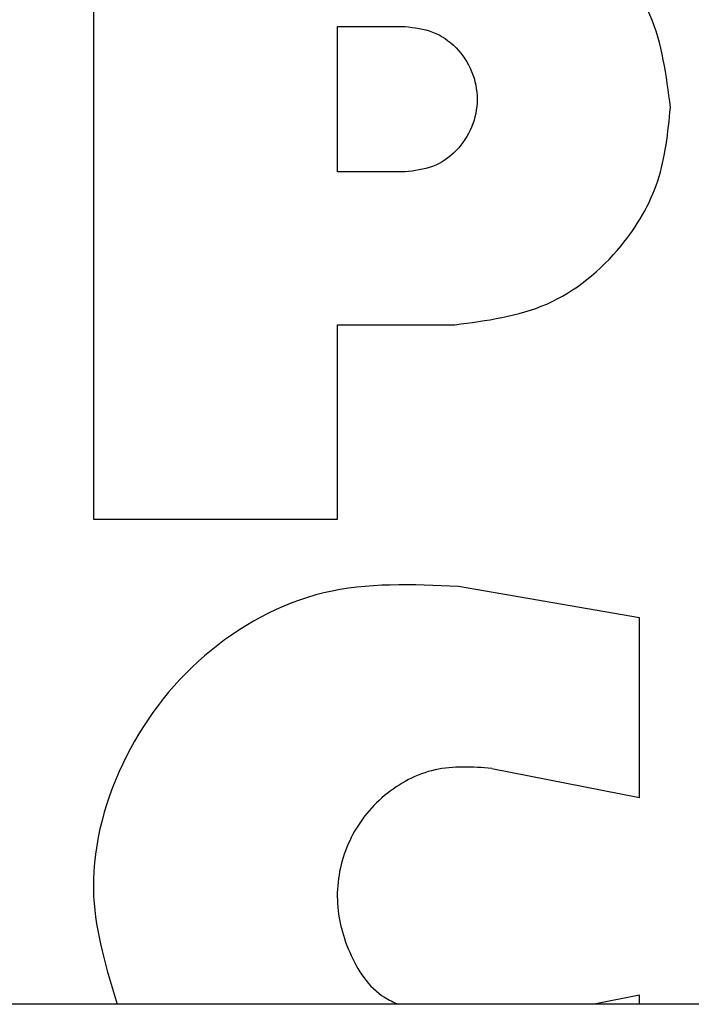
# Model space of a CAD drawing. Extents: x 0.1 to 16.9, y 0.1 to 10.9.
# Drawn here: x 8.9 to 9, y 2.8 to 2.9 of the extents above; entities that cross this region are included whole.
import ezdxf

# ---------------------------------------------------------------- set-up
doc = ezdxf.new("R2010")
doc.units = 0
doc.header["$MEASUREMENT"] = 0
doc.layers.get('0').update_dxf_attribs({"linetype": 'CONTINUOUS'})
pattern_1 = [(45, (0, 0), (-0.08838834764831843, 0.08838834764831845), [])]

msp = doc.modelspace()

# ---------------------------------------------------------------- hatches: boundary and pattern name
at = {"linetype": 'CONTINUOUS'}
h = msp.add_hatch(dxfattribs=at)
h.set_pattern_fill('ANSI31', style=0)
h.set_pattern_definition(pattern_1)
edge = h.paths.add_edge_path(flags=0)
edge.add_spline(control_points=[(9.69367046286062, 2.605878837188377), (9.693385491504294, 2.605036216668839), (9.693200235835784, 2.604148358852123), (9.693158911876889, 2.603259814905943)], knot_values=[0, 0, 0, 0, 4.518682169967659e-05, 4.518682169967659e-05, 4.518682169967659e-05, 4.518682169967659e-05], weights=[1, 1, 1, 1], degree=3, periodic=0)
edge.add_spline(control_points=[(9.693159184744298, 2.603259744835551), (9.692475012340399, 2.588533820415799), (9.691705672023813, 2.57380931781728), (9.690636943732681, 2.559106299020644), (9.690177844316342, 2.552790243383383), (9.689667068896515, 2.546476259878395), (9.688998816441112, 2.540178897752641), (9.688776755259504, 2.538086275924839), (9.688536240220612, 2.535995351755372), (9.688261770726822, 2.533908956831216), (9.688076449588614, 2.532500228025883), (9.687875877376205, 2.531093237426244), (9.687647163716065, 2.529690899794679), (9.687492831055797, 2.528744622702462), (9.687325859102154, 2.527800128740143), (9.687135544450651, 2.526860427064768), (9.687006931645858, 2.526225385741425), (9.686867783763724, 2.525592184494612), (9.68670919905473, 2.524963957126549), (9.686601654142821, 2.524537921997533), (9.686485247479702, 2.524113806241187), (9.686352552689224, 2.52369492209036), (9.686262022768114, 2.523409141849906), (9.686163935187366, 2.52312539894612), (9.686052081402364, 2.522847271739197), (9.6859750282874, 2.522655677260301), (9.685891396359139, 2.522466305452589), (9.685796025936558, 2.522283138563208), (9.685699073764887, 2.522096933792137), (9.685590172682002, 2.52191405367852), (9.685453862345081, 2.521754393312714), (9.685399798974661, 2.521691068859901), (9.685340747762899, 2.521631164293396), (9.685275190194844, 2.521579831656451), (9.68520898284265, 2.521527990228011), (9.68513397540252, 2.521483865279538), (9.68505352110752, 2.52145941014505), (9.685001918883858, 2.521443724974737), (9.68494698757129, 2.521436126637307), (9.684893099354538, 2.521438334384995), (9.684839191107988, 2.521440542953284), (9.684785147837053, 2.521452529127552), (9.684734715338374, 2.521471700457629), (9.684662703645566, 2.521499074868345), (9.684595897652283, 2.521541204556709), (9.684535860915895, 2.521589481181973), (9.684422188484417, 2.521680887239461), (9.684327423551432, 2.521795791567598), (9.684243586016096, 2.52191515553491), (9.683942327076155, 2.522344073943778), (9.683749394632533, 2.522844048787388), (9.683574647271634, 2.523338205958964), (9.68288181423032, 2.525297425338906), (9.682516301469807, 2.527362590617623), (9.682160087084885, 2.529409947331497), (9.680741682963568, 2.537562282901566), (9.680023021236325, 2.545826165447374), (9.679309211824547, 2.554070128185161), (9.67791200987803, 2.57020676156964), (9.676939593700713, 2.586379257272657), (9.676057299286098, 2.602552218251722), (9.676043413909458, 2.602806745143033), (9.676029562432129, 2.60306127388588), (9.676015744402156, 2.603315804442263)], knot_values=[1.315983824684899e-05, 1.315983824684899e-05, 1.315983824684899e-05, 1.315983824684899e-05, 0.0007620437385251513, 0.0007620437385251513, 0.0007620437385251513, 0.001083736813939906, 0.001083736813939906, 0.001083736813939906, 0.001190622578865385, 0.001190622578865385, 0.001190622578865385, 0.001262791692305889, 0.001262791692305889, 0.001262791692305889, 0.001311490505543432, 0.001311490505543432, 0.001311490505543432, 0.001344400908733773, 0.001344400908733773, 0.001344400908733773, 0.001366719579158474, 0.001366719579158474, 0.001366719579158474, 0.001381946848135507, 0.001381946848135507, 0.001381946848135507, 0.001392437405405552, 0.001392437405405552, 0.001392437405405552, 0.001403133951385186, 0.001403133951385186, 0.001403133951385186, 0.001407356557695669, 0.001407356557695669, 0.001407356557695669, 0.00141165504756952, 0.00141165504756952, 0.00141165504756952, 0.001414392609500039, 0.001414392609500039, 0.001414392609500039, 0.001417128902358271, 0.001417128902358271, 0.001417128902358271, 0.001421046227662966, 0.001421046227662966, 0.001421046227662966, 0.001428485611291969, 0.001428485611291969, 0.001428485611291969, 0.00145543041761137, 0.00145543041761137, 0.00145543041761137, 0.001562390161550311, 0.001562390161550311, 0.001562390161550311, 0.00198830446130002, 0.00198830446130002, 0.00198830446130002, 0.002821796835284376, 0.002821796835284376, 0.002821796835284376, 0.002834913154671412, 0.002834913154671412, 0.002834913154671412, 0.002834913154671412], weights=[1, 1, 1, 1, 1, 1, 1, 1, 1, 1, 1, 1, 1, 1, 1, 1, 1, 1, 1, 1, 1, 1, 1, 1, 1, 1, 1, 1, 1, 1, 1, 1, 1, 1, 1, 1, 1, 1, 1, 1, 1, 1, 1, 1, 1, 1, 1, 1, 1, 1, 1, 1, 1, 1, 1, 1, 1, 1, 1, 1, 1, 1, 1, 1], degree=3, periodic=0)
edge.add_spline(control_points=[(9.676015744402156, 2.603315804442263), (9.676020743056243, 2.603575683918588), (9.67599649678794, 2.603824023167513), (9.67596201726559, 2.604070696409059), (9.675795199870374, 2.605264140657076), (9.675380889342465, 2.606429586415769), (9.674845109847462, 2.607508973996393), (9.674100691052047, 2.609008688729876), (9.673120180412296, 2.610394184880435), (9.672053304467207, 2.611684564414751), (9.669695212901644, 2.614536660865375), (9.666851269713574, 2.617020042215594), (9.663788804408581, 2.619097626449978)], knot_values=[0, 0, 0, 0, 1.265282337309683e-05, 1.265282337309683e-05, 1.265282337309683e-05, 7.476581283491146e-05, 7.476581283491146e-05, 7.476581283491146e-05, 0.0001608508790115837, 0.0001608508790115837, 0.0001608508790115837, 0.0003522577680348043, 0.0003522577680348043, 0.0003522577680348043, 0.0003522577680348043], weights=[1, 1, 1, 1, 1, 1, 1, 1, 1, 1, 1, 1, 1], degree=3, periodic=0)
edge.add_ellipse((9.641759600607315, 2.602861645114035), major_axis=(0.03181980515339455, 3.375111896986888e-16), ratio=0.7071067811866205, start_angle=46.18666922892677, end_angle=89.99999999999959)
edge.add_line((9.641759600607315, 2.625361645114035), (9.598232054303576, 2.625361645114034))
edge.add_ellipse((9.598232054303576, 2.602861645114034), major_axis=(-0.03181980515338955, -3.375111896986358e-16), ratio=0.7071067811865858, start_angle=270.0000000000001, end_angle=348.7592967207152)
edge.add_spline(control_points=[(9.567022650937432, 2.607247596637303), (9.566659097131367, 2.605954114787523), (9.566456088035558, 2.604604847274288), (9.566422931063165, 2.603261654331783)], knot_values=[0.0003601457976211927, 0.0003601457976211927, 0.0003601457976211927, 0.0003601457976211927, 0.0004289111325049333, 0.0004289111325049333, 0.0004289111325049333, 0.0004289111325049333], weights=[1, 1, 1, 1], degree=3, periodic=0)
edge.add_line((9.56642293106317, 2.603261654331783), (9.563809751530021, 2.497401436913689))
edge.add_spline(control_points=[(9.563809976181894, 2.497401405237308), (9.563756703992901, 2.495241533407484), (9.56324806631618, 2.493065116917807), (9.562414711966547, 2.491071776812523), (9.561587774642119, 2.489093785896574), (9.5604356165537, 2.487235146905379), (9.559090312647545, 2.485565886349865), (9.557493331400751, 2.483584343152842), (9.555588323010179, 2.481822963825788), (9.553507119336482, 2.480358227053231), (9.550998722666998, 2.478592834800472), (9.548163774823909, 2.477217719766832), (9.545218380842813, 2.476361379908075), (9.54283706491325, 2.475669039338405), (9.54033443792139, 2.475301408893561), (9.537854518362051, 2.475301408893561)], knot_values=[0, 0, 0, 0, 0.0001097548577702808, 0.0001097548577702808, 0.0001097548577702808, 0.0002180959121150832, 0.0002180959121150832, 0.0002180959121150832, 0.0003468253345606096, 0.0003468253345606096, 0.0003468253345606096, 0.0005026062300745638, 0.0005026062300745638, 0.0005026062300745638, 0.0006280410872920014, 0.0006280410872920014, 0.0006280410872920014, 0.0006280410872920014], weights=[1, 1, 1, 1, 1, 1, 1, 1, 1, 1, 1, 1, 1, 1, 1, 1], degree=3, periodic=0)
edge.add_line((9.537854518362051, 2.475301408893561), (9.213714556005105, 2.475301408893558))
edge.add_spline(control_points=[(9.213714556005105, 2.475301408893558), (9.210668855541696, 2.475301408893565), (9.207628889510891, 2.475844006366993), (9.204800316753138, 2.476846846156803), (9.201977179812749, 2.47784775873653), (9.19928584578753, 2.479329292098247), (9.196922146284765, 2.481169089053638), (9.194434141729923, 2.483105639448325), (9.192224212528396, 2.485497535783969), (9.190584886034415, 2.488190675725043), (9.189495901326566, 2.489979695924918), (9.188638619241415, 2.491947827856935), (9.188158490952132, 2.493986444494587), (9.187895340703951, 2.495103776020578), (9.187742786587739, 2.496253852758603), (9.187714482763429, 2.497401405234796)], knot_values=[0, 0, 0, 0, 0.0001524551206466645, 0.0001524551206466645, 0.0001524551206466645, 0.0003044372779595592, 0.0003044372779595592, 0.0003044372779595592, 0.0004648334856108358, 0.0004648334856108358, 0.0004648334856108358, 0.0005707107438764547, 0.0005707107438764547, 0.0005707107438764547, 0.0006282495645061085, 0.0006282495645061085, 0.0006282495645061085, 0.0006282495645061085], weights=[1, 1, 1, 1, 1, 1, 1, 1, 1, 1, 1, 1, 1, 1, 1, 1], degree=3, periodic=0)
edge.add_line((9.187714708076584, 2.497401410557162), (9.185101527892819, 2.603261654331779))
edge.add_spline(control_points=[(9.185101527892819, 2.603261654331779), (9.185073647213429, 2.604391104009692), (9.184926236999427, 2.605523728780564), (9.184664091884557, 2.606622689128334), (9.184614156444699, 2.606832027640619), (9.18456004036513, 2.607040412770419), (9.18450180801856, 2.607247596637292)], knot_values=[5.126880659272918e-06, 5.126880659272918e-06, 5.126880659272918e-06, 5.126880659272918e-06, 6.251787219832304e-05, 6.251787219832304e-05, 6.251787219832304e-05, 7.341419243008272e-05, 7.341419243008272e-05, 7.341419243008272e-05, 7.341419243008272e-05], weights=[1, 1, 1, 1, 1, 1, 1], degree=3, periodic=0)
edge.add_ellipse((9.153292404652408, 2.602861645114029), major_axis=(0.03181980515339632, 3.375111896987076e-16), ratio=0.7071067811864902, start_angle=11.24070327929494, end_angle=89.99999999999959)
edge.add_line((9.153292404652408, 2.625361645114029), (9.10976485834866, 2.625361645114029))
edge.add_ellipse((9.10976485834866, 2.602861645114029), major_axis=(-0.03181980515339546, -3.375111896986984e-16), ratio=0.7071067811865092, start_angle=270.0000000000001, end_angle=313.8133307711302)
edge.add_spline(control_points=[(9.087735654547362, 2.61909762644996), (9.084961009852716, 2.617215296191632), (9.082377371335909, 2.614995891964758), (9.080158552896368, 2.612482196455099), (9.078733942683382, 2.610868258049157), (9.077419054699948, 2.609103818233663), (9.076514096858238, 2.60715052287918), (9.075959678837068, 2.605953845978578), (9.07556776669829, 2.604643944528295), (9.075496546908754, 2.603327000076843)], knot_values=[0, 0, 0, 0, 0.0001703264258798917, 0.0001703264258798917, 0.0001703264258798917, 0.0002795979494759854, 0.0002795979494759854, 0.0002795979494759854, 0.0003466346522515382, 0.0003466346522515382, 0.0003466346522515382, 0.0003466346522515382], weights=[1, 1, 1, 1, 1, 1, 1, 1, 1, 1], degree=3, periodic=0)
edge.add_spline(control_points=[(9.075496546908754, 2.603327000076843), (9.074707351898686, 2.588554562613374), (9.07382023510353, 2.573795414092966), (9.07263197202024, 2.559060269937795), (9.072292115150791, 2.55484584971905), (9.071925499669863, 2.550633314978007), (9.071509425592543, 2.546425735764961), (9.071233082133041, 2.543631192535166), (9.070935246092072, 2.540838509419945), (9.070597767994037, 2.53805068838836), (9.070371579147851, 2.536182199659223), (9.070127846790507, 2.534315568239716), (9.069851737575712, 2.532453801544731), (9.069666040874942, 2.531201674073679), (9.069465907112386, 2.529951415321185), (9.069239112684699, 2.528706075706458), (9.069086230882721, 2.527866594038801), (9.068921390563014, 2.527029007141715), (9.068734473188947, 2.526196442302811), (9.068608108824673, 2.525633591860952), (9.06847176257286, 2.525072682120156), (9.068317025616414, 2.524516961824709), (9.068211949513513, 2.524139592873603), (9.06809845201232, 2.523764240694313), (9.067969519795431, 2.523394342335153), (9.067881347112106, 2.523141380494644), (9.06778595802583, 2.522890559994708), (9.067677499006434, 2.522645609477359), (9.067588839121152, 2.522445374541728), (9.067491531239922, 2.522248037863646), (9.067376829133787, 2.52206149555865), (9.067278898738392, 2.521902229418722), (9.06716753026429, 2.521746606343857), (9.067027673104265, 2.521622525561869), (9.066976848610949, 2.52157743424961), (9.066921453326193, 2.521536454318921), (9.066861503915751, 2.521504478957326), (9.066800963217224, 2.521472188218982), (9.066733860715264, 2.521448817729991), (9.06666569302825, 2.521441005277885), (9.066603966846452, 2.521433931063398), (9.06653972748947, 2.521439751194244), (9.066479968757179, 2.521456752957238), (9.066414417405536, 2.521475402759564), (9.066352172919553, 2.521507292671443), (9.066295869740728, 2.521545695104737), (9.06619890213458, 2.521611833324716), (9.066115471832967, 2.52169807692344), (9.066041591529109, 2.521789283729576), (9.065807451224567, 2.522078334914394), (9.065647194840617, 2.522424008995583), (9.065504856100063, 2.522767683190997), (9.06484590266995, 2.524358713777799), (9.064528669653257, 2.526076855936266), (9.064212108392839, 2.527769601315701), (9.06295554756291, 2.53448879852902), (9.062358932907067, 2.541320162838939), (9.061761196133467, 2.548129661136189), (9.060967978176455, 2.557166107555745), (9.060366967255828, 2.5662193310374), (9.059828723649924, 2.575274542379027), (9.05928062877868, 2.584495487764962), (9.058809453378897, 2.593721075854682), (9.05837976094075, 2.602948296790959), (9.058374926457496, 2.603052112546425), (9.058370097558125, 2.603155928562069), (9.058365274212072, 2.603259744835572)], knot_values=[1.106869504095278e-05, 1.106869504095278e-05, 1.106869504095278e-05, 1.106869504095278e-05, 0.0007620439748868989, 0.0007620439748868989, 0.0007620439748868989, 0.000976812135862845, 0.000976812135862845, 0.000976812135862845, 0.001119454339334757, 0.001119454339334757, 0.001119454339334757, 0.001215057807791496, 0.001215057807791496, 0.001215057807791496, 0.001279355807151136, 0.001279355807151136, 0.001279355807151136, 0.001322699144633105, 0.001322699144633105, 0.001322699144633105, 0.001352001387316788, 0.001352001387316788, 0.001352001387316788, 0.00137189983410907, 0.00137189983410907, 0.00137189983410907, 0.001385508381181666, 0.001385508381181666, 0.001385508381181666, 0.001396640524090353, 0.001396640524090353, 0.001396640524090353, 0.001406186931879402, 0.001406186931879402, 0.001406186931879402, 0.001409624272177834, 0.001409624272177834, 0.001409624272177834, 0.001413121601902786, 0.001413121601902786, 0.001413121601902786, 0.001416288026833489, 0.001416288026833489, 0.001416288026833489, 0.001419748746974314, 0.001419748746974314, 0.001419748746974314, 0.001425724813999881, 0.001425724813999881, 0.001425724813999881, 0.001444819166501432, 0.001444819166501432, 0.001444819166501432, 0.001533555464603901, 0.001533555464603901, 0.001533555464603901, 0.001885716372679028, 0.001885716372679028, 0.001885716372679028, 0.002352866937610765, 0.002352866937610765, 0.002352866937610765, 0.00282854686865207, 0.00282854686865207, 0.00282854686865207, 0.002833898669396189, 0.002833898669396189, 0.002833898669396189, 0.002833898669396189], weights=[1, 1, 1, 1, 1, 1, 1, 1, 1, 1, 1, 1, 1, 1, 1, 1, 1, 1, 1, 1, 1, 1, 1, 1, 1, 1, 1, 1, 1, 1, 1, 1, 1, 1, 1, 1, 1, 1, 1, 1, 1, 1, 1, 1, 1, 1, 1, 1, 1, 1, 1, 1, 1, 1, 1, 1, 1, 1, 1, 1, 1, 1, 1, 1, 1, 1, 1], degree=3, periodic=0)
edge.add_spline(control_points=[(9.058365691628952, 2.603259815264088), (9.058324343947623, 2.604148367237327), (9.058138970447635, 2.605036208053815), (9.057853996095343, 2.60587883718839)], knot_values=[0, 0, 0, 0, 4.518728503521685e-05, 4.518728503521685e-05, 4.518728503521685e-05, 4.518728503521685e-05], weights=[1, 1, 1, 1], degree=3, periodic=0)
edge.add_spline(control_points=[(9.05785399609533, 2.605878837188466), (9.05749787885314, 2.606931826804276), (9.056962941479, 2.607932561240508), (9.0563224844785, 2.60884108831864), (9.0549422344547, 2.610799056644749), (9.053047212787124, 2.612406128740774), (9.051040289126442, 2.613714175954924), (9.049053297450387, 2.615009232153285), (9.04689731202463, 2.616054176899651), (9.044693261401681, 2.616930229026583), (9.0307232614615, 2.622482936406989), (9.015013874412137, 2.622871252063104), (8.999980868178355, 2.622824549214045), (8.98702681813975, 2.622784305031727), (8.973772914801359, 2.622200122693349), (8.961360744703676, 2.618492419163796), (8.957576363779172, 2.617361967163821), (8.953821861904894, 2.615884128503563), (8.950510527661656, 2.61373133352133), (8.948771711538438, 2.612600878438842), (8.947127548587465, 2.61125467639936), (8.945815672183631, 2.609648317004657), (8.944901198871165, 2.608528567619431), (8.944133628607231, 2.607248354481537), (8.94367046286065, 2.605878837188428)], knot_values=[0, 0, 0, 0, 5.646818459013073e-05, 5.646818459013073e-05, 5.646818459013073e-05, 0.0001797757080482552, 0.0001797757080482552, 0.0001797757080482552, 0.000300863259764417, 0.000300863259764417, 0.000300863259764417, 0.001089177886634465, 0.001089177886634465, 0.001089177886634465, 0.001766357833389292, 0.001766357833389292, 0.001766357833389292, 0.001971094357201052, 0.001971094357201052, 0.001971094357201052, 0.002078217501724951, 0.002078217501724951, 0.002078217501724951, 0.002152855495887725, 0.002152855495887725, 0.002152855495887725, 0.002152855495887725], weights=[1, 1, 1, 1, 1, 1, 1, 1, 1, 1, 1, 1, 1, 1, 1, 1, 1, 1, 1, 1, 1, 1, 1, 1, 1], degree=3, periodic=0)
edge.add_spline(control_points=[(8.94367046286065, 2.605878837188408), (8.943385491504305, 2.605036216668863), (8.94320023583578, 2.60414835885213), (8.943158911876893, 2.603259814905936)], knot_values=[0, 0, 0, 0, 4.518682170038214e-05, 4.518682170038214e-05, 4.518682170038214e-05, 4.518682170038214e-05], weights=[1, 1, 1, 1], degree=3, periodic=0)
edge.add_spline(control_points=[(8.943159184744303, 2.603259744835541), (8.942475012340024, 2.58853382041087), (8.941705672022456, 2.573809317807452), (8.9406369437298, 2.559106299005983), (8.940177844313585, 2.552790243377329), (8.939667068893948, 2.546476259880949), (8.938998816439037, 2.540178897763782), (8.938776755257665, 2.538086275939538), (8.938536240219037, 2.535995351773628), (8.938261770725639, 2.533908956853014), (8.938076449587683, 2.532500228049959), (8.937875877375589, 2.531093237452589), (8.937647163715852, 2.529690899823279), (8.93749283105567, 2.528744622731434), (8.937325859102128, 2.527800128769485), (8.937135544450767, 2.526860427094469), (8.937006931646025, 2.526225385771161), (8.936867783763947, 2.525592184524382), (8.936709199055041, 2.524963957156343), (8.93660165414316, 2.524537922027211), (8.936485247480041, 2.524113806270758), (8.936352552689609, 2.523694922119808), (8.936262022768503, 2.52340914187919), (8.936163935187793, 2.523125398975227), (8.936052081402801, 2.522847271768133), (8.935975028287844, 2.522655677289122), (8.935891396359619, 2.522466305481281), (8.935796025937053, 2.522283138591775), (8.935699073765464, 2.522096933820707), (8.935590172682724, 2.521914053707066), (8.935453862345964, 2.521754393341176), (8.935399798975533, 2.521691068888245), (8.935340747763687, 2.521631164321693), (8.9352751901956, 2.52157983168463), (8.93520898284338, 2.52152799025607), (8.935133975403177, 2.521483865307514), (8.935053521108099, 2.521459410172946), (8.935001918884488, 2.521443725002611), (8.934946987571992, 2.52143612666499), (8.934893099355282, 2.521438334412633), (8.934839191108754, 2.521440542980878), (8.934785147837838, 2.521452529155132), (8.93473471533917, 2.521471700485172), (8.934662703646469, 2.521499074895799), (8.934595897653278, 2.521541204584064), (8.934535860916963, 2.521589481209214), (8.93442218848569, 2.521680887266427), (8.934327423552853, 2.521795791594246), (8.934243586017647, 2.521915155561243), (8.933942327078435, 2.52234407396861), (8.933749394635166, 2.522844048810558), (8.93357464727462, 2.523338205980511), (8.932881814234705, 2.525297425354034), (8.932516301474847, 2.527362590626224), (8.93216008709056, 2.529409947333595), (8.93074168297179, 2.537562282877692), (8.930023021245463, 2.545826165397425), (8.929309211834529, 2.554070128109164), (8.927912009883155, 2.570206761517834), (8.926939593703365, 2.586379257245308), (8.926057299286397, 2.602552218248801), (8.926043413909689, 2.602806745141083), (8.926029562432312, 2.603061273884903), (8.926015744402267, 2.603315804442258)], knot_values=[1.315983824687219e-05, 1.315983824687219e-05, 1.315983824687219e-05, 1.315983824687219e-05, 0.0007620437387756227, 0.0007620437387756227, 0.0007620437387756227, 0.001083736813753742, 0.001083736813753742, 0.001083736813753742, 0.001190622578498231, 0.001190622578498231, 0.001190622578498231, 0.001262791691822336, 0.001262791691822336, 0.001262791691822336, 0.001311490505040538, 0.001311490505040538, 0.001311490505040538, 0.001344400908228615, 0.001344400908228615, 0.001344400908228615, 0.001366719578658646, 0.001366719578658646, 0.001366719578658646, 0.001381946847643541, 0.001381946847643541, 0.001381946847643541, 0.001392437404918837, 0.001392437404918837, 0.001392437404918837, 0.001403133950896102, 0.001403133950896102, 0.001403133950896102, 0.0014073565572116, 0.0014073565572116, 0.0014073565572116, 0.001411655047090952, 0.001411655047090952, 0.001411655047090952, 0.001414392609019155, 0.001414392609019155, 0.001414392609019155, 0.001417128901875761, 0.001417128901875761, 0.001417128901875761, 0.001421046227173408, 0.001421046227173408, 0.001421046227173408, 0.001428485610784502, 0.001428485610784502, 0.001428485610784502, 0.001455430417015887, 0.001455430417015887, 0.001455430417015887, 0.001562390160606716, 0.001562390160606716, 0.001562390160606716, 0.00198830445896633, 0.00198830445896633, 0.00198830445896633, 0.002821796834114175, 0.002821796834114175, 0.002821796834114175, 0.00283491315354975, 0.00283491315354975, 0.00283491315354975, 0.00283491315354975], weights=[1, 1, 1, 1, 1, 1, 1, 1, 1, 1, 1, 1, 1, 1, 1, 1, 1, 1, 1, 1, 1, 1, 1, 1, 1, 1, 1, 1, 1, 1, 1, 1, 1, 1, 1, 1, 1, 1, 1, 1, 1, 1, 1, 1, 1, 1, 1, 1, 1, 1, 1, 1, 1, 1, 1, 1, 1, 1, 1, 1, 1, 1, 1, 1], degree=3, periodic=0)
edge.add_spline(control_points=[(8.926015744402237, 2.603315804442255), (8.926020743056275, 2.603575683918766), (8.925996496787988, 2.603824023167508), (8.925962017265666, 2.604070696408873), (8.925795199870464, 2.605264140656851), (8.925380889342565, 2.606429586415507), (8.924845109847578, 2.607508973996093), (8.92410069105217, 2.609008688729552), (8.923120180412406, 2.610394184880075), (8.922053304467322, 2.611684564414363), (8.919695212901663, 2.614536660865053), (8.916851269713563, 2.617020042215361), (8.913788804408599, 2.619097626449985)], knot_values=[0, 0, 0, 0, 1.265282336379937e-05, 1.265282336379937e-05, 1.265282336379937e-05, 7.47658128236939e-05, 7.47658128236939e-05, 7.47658128236939e-05, 0.0001608508789993605, 0.0001608508789993605, 0.0001608508789993605, 0.0003522577680281244, 0.0003522577680281244, 0.0003522577680281244, 0.0003522577680281244], weights=[1, 1, 1, 1, 1, 1, 1, 1, 1, 1, 1, 1, 1], degree=3, periodic=0)
edge.add_ellipse((8.891759600607346, 2.602861645114027), major_axis=(-0.0318198051533892, -3.375111896986321e-16), ratio=0.7071067811865936, start_angle=226.186669228973, end_angle=270.0000000000001)
edge.add_line((8.891759600607346, 2.625361645114026), (8.848232054303605, 2.625361645114026))
edge.add_ellipse((8.848232054303605, 2.602861645114027), major_axis=(0.0318198051533914, 3.375111896986554e-16), ratio=0.707106781186563, start_angle=89.99999999999959, end_angle=168.7592967210529)
edge.add_spline(control_points=[(8.817022650937428, 2.607247596637164), (8.816659097131385, 2.605954114787424), (8.816456088035586, 2.604604847274235), (8.816422931063196, 2.603261654331775)], knot_values=[0.0003601457976229229, 0.0003601457976229229, 0.0003601457976229229, 0.0003601457976229229, 0.0004289111325043591, 0.0004289111325043591, 0.0004289111325043591, 0.0004289111325043591], weights=[1, 1, 1, 1], degree=3, periodic=0)
edge.add_line((8.816422931063201, 2.603261654331774), (8.813809751530053, 2.497401436913681))
edge.add_spline(control_points=[(8.813809976181938, 2.497401405237301), (8.813756703992945, 2.495241533407464), (8.8132480663162, 2.493065116917777), (8.812414711966559, 2.491071776812482), (8.811587774642122, 2.489093785896525), (8.810435616553685, 2.487235146905326), (8.809090312647516, 2.485565886349808), (8.807493331400716, 2.483584343152794), (8.805588323010143, 2.481822963825747), (8.803507119336448, 2.480358227053195), (8.800998722666945, 2.478592834800429), (8.798163774823832, 2.477217719766783), (8.795218380842712, 2.476361379908033), (8.792837064913183, 2.475669039338384), (8.790334437921363, 2.475301408893553), (8.78785451836206, 2.475301408893553)], knot_values=[0, 0, 0, 0, 0.0001097548577709501, 0.0001097548577709501, 0.0001097548577709501, 0.0002180959121163897, 0.0002180959121163897, 0.0002180959121163897, 0.0003468253345617909, 0.0003468253345617909, 0.0003468253345617909, 0.0005026062300768717, 0.0005026062300768717, 0.0005026062300768717, 0.0006280410872923537, 0.0006280410872923537, 0.0006280410872923537, 0.0006280410872923537], weights=[1, 1, 1, 1, 1, 1, 1, 1, 1, 1, 1, 1, 1, 1, 1, 1], degree=3, periodic=0)
edge.add_line((8.78785451836206, 2.475301408893553), (8.358715034439234, 2.475301408893548))
edge.add_spline(control_points=[(8.3587150865383, 2.475301408893548), (8.356038161090758, 2.475301408893548), (8.353324322404221, 2.475761018780122), (8.350797445038832, 2.476644659335989), (8.348269568162912, 2.477528649417342), (8.345857694997315, 2.478862743744148), (8.343773233543557, 2.480543999349801), (8.342756728056113, 2.481363878050779), (8.341806142483643, 2.482273124260746), (8.34094346246041, 2.483253566848477), (8.340117990407668, 2.484191722286989), (8.339367328923156, 2.485201512412515), (8.33870843471174, 2.486263302483494), (8.338060749420224, 2.487307029685428), (8.337497365492647, 2.488408107435308), (8.337031326212408, 2.489544624086387), (8.336113505548774, 2.491782887063677), (8.335562975341166, 2.494207901491039), (8.335431269299333, 2.496623448933059)], knot_values=[0, 0, 0, 0, 0.0001359878127350487, 0.0001359878127350487, 0.0001359878127350487, 0.0002720763157452707, 0.0002720763157452707, 0.0002720763157452707, 0.0003376990004363203, 0.0003376990004363203, 0.0003376990004363203, 0.0004004772502381422, 0.0004004772502381422, 0.0004004772502381422, 0.0004621851915453473, 0.0004621851915453473, 0.0004621851915453473, 0.0005849968356766604, 0.0005849968356766604, 0.0005849968356766604, 0.0005849968356766604], weights=[1, 1, 1, 1, 1, 1, 1, 1, 1, 1, 1, 1, 1, 1, 1, 1, 1, 1, 1], degree=3, periodic=0)
edge.add_spline(control_points=[(8.335431266124878, 2.496623449747643), (8.332999767243342, 2.541218502828346), (8.330568648009152, 2.585813576610509), (8.328137903861707, 2.630408670835898)], knot_values=[6.891737932697058e-05, 6.891737932697058e-05, 6.891737932697058e-05, 6.891737932697058e-05, 0.002337710980493591, 0.002337710980493591, 0.002337710980493591, 0.002337710980493591], weights=[1, 1, 1, 1], degree=3, periodic=0)
edge.add_spline(control_points=[(8.328137905479855, 2.630408670924107), (8.327902352639217, 2.634730243470701), (8.327666799798578, 2.639051816017294), (8.327431246957941, 2.643373388563888)], knot_values=[0, 0, 0, 0, 1, 1, 1, 1], weights=[1, 1, 1, 1], degree=3, periodic=0)
edge.add_spline(control_points=[(8.327431246957943, 2.64337338856389), (8.319335927600616, 2.791896779376321), (8.311245336393341, 2.940420427966995), (8.30315925995271, 3.088944322279376)], knot_values=[0.0197366540104044, 0.0197366540104044, 0.0197366540104044, 0.0197366540104044, 0.02729284139473452, 0.02729284139473452, 0.02729284139473452, 0.02729284139473452], weights=[1, 1, 1, 1], degree=3, periodic=0)
edge.add_line((8.303159259952713, 3.088944322279376), (8.186424726127743, 3.088944322279372))
edge.add_spline(control_points=[(8.186424726127745, 3.088944322279372), (8.196182474468998, 2.908839763214822), (8.205945589354215, 2.728735494811292), (8.215714357040328, 2.548631533093561), (8.21714660694076, 2.522225553391106), (8.218578978389633, 2.495819580281106), (8.220011472326345, 2.469413613816214)], knot_values=[0.01040956319947791, 0.01040956319947791, 0.01040956319947791, 0.01040956319947791, 0.01957229285976259, 0.01957229285976259, 0.01957229285976259, 0.02091568836771638, 0.02091568836771638, 0.02091568836771638, 0.02091568836771638], weights=[1, 1, 1, 1, 1, 1, 1], degree=3, periodic=0)
edge.add_spline(control_points=[(8.220011472326345, 2.469413613816215), (8.220263362595498, 2.464770378805141), (8.220814979039254, 2.460133896925257), (8.221658715975538, 2.455561021674596), (8.223962284044015, 2.443076171295829), (8.22854804550099, 2.430827700128668), (8.234969934423745, 2.419876113143662), (8.241631617933194, 2.40851559176158), (8.250464664329813, 2.398210089689535), (8.260621677497113, 2.389827097576205), (8.27100545779028, 2.381256945419229), (8.283075736020345, 2.374436066672502), (8.295747733157977, 2.369887342707007), (8.308410092777251, 2.365342078212838), (8.322029162761874, 2.362929336868752), (8.335482031905435, 2.362806486325502)], knot_values=[0, 0, 0, 0, 0.0002362231685646114, 0.0002362231685646114, 0.0002362231685646114, 0.000889768305352723, 0.000889768305352723, 0.000889768305352723, 0.001568070101021196, 0.001568070101021196, 0.001568070101021196, 0.002261457645475875, 0.002261457645475875, 0.002261457645475875, 0.002953914880047602, 0.002953914880047602, 0.002953914880047602, 0.002953914880047602], weights=[1, 1, 1, 1, 1, 1, 1, 1, 1, 1, 1, 1, 1, 1, 1, 1], degree=3, periodic=0)
edge.add_spline(control_points=[(8.335482031905455, 2.362806486325502), (8.335852630193173, 2.362803102051185), (8.336223247791592, 2.362801408893548), (8.336593861531451, 2.362801408893548)], knot_values=[0, 0, 0, 0, 1.882717798491304e-05, 1.882717798491304e-05, 1.882717798491304e-05, 1.882717798491304e-05], weights=[1, 1, 1, 1], degree=3, periodic=0)
edge.add_line((8.336593861199827, 2.362801408893548), (8.550762229477998, 2.362801408893551))
edge.add_line((8.550762229477998, 2.362801408893551), (8.550762229477998, 2.38530140889355))
edge.add_line((8.550762229477998, 2.38530140889355), (10.20076222947799, 2.385301408893568))
edge.add_line((10.20076222947799, 2.385301408893568), (10.20076222947799, 2.362801408893568))
edge.add_line((10.20076222947799, 2.362801408893568), (10.41493059726863, 2.36280140889357))
edge.add_spline(control_points=[(10.41493060763061, 2.36280140889357), (10.41530121796848, 2.36280140889357), (10.41567183216467, 2.362803102081971), (10.41604242705055, 2.362806486325524)], knot_values=[0, 0, 0, 0, 1.882700516429154e-05, 1.882700516429154e-05, 1.882700516429154e-05, 1.882700516429154e-05], weights=[1, 1, 1, 1], degree=3, periodic=0)
edge.add_spline(control_points=[(10.41604242705055, 2.362806486325524), (10.42349185175822, 2.362874513886223), (10.43096658751528, 2.363631822877954), (10.43827728282018, 2.365064404597543), (10.45095225875031, 2.367548154508657), (10.46338730444575, 2.372148750120046), (10.47459823714041, 2.378562720541403), (10.48544350739275, 2.384767489092301), (10.4954178492483, 2.392830787715416), (10.50370530127636, 2.402181572628941), (10.51186056037386, 2.411383203416857), (10.51858981074147, 2.422074491762812), (10.52330487271425, 2.433429950833111), (10.5280226937292, 2.444792054607253), (10.53084656154039, 2.457129025304453), (10.53151298662964, 2.469413613816239)], knot_values=[0, 0, 0, 0, 0.0003784465538684652, 0.0003784465538684652, 0.0003784465538684652, 0.00104049033729013, 0.00104049033729013, 0.00104049033729013, 0.0016807482092781, 0.0016807482092781, 0.0016807482092781, 0.002310904537770377, 0.002310904537770377, 0.002310904537770377, 0.002941714070714201, 0.002941714070714201, 0.002941714070714201, 0.002941714070714201], weights=[1, 1, 1, 1, 1, 1, 1, 1, 1, 1, 1, 1, 1, 1, 1, 1], degree=3, periodic=0)
edge.add_spline(control_points=[(10.53151298662964, 2.469413613816239), (10.5329455220202, 2.49582034442317), (10.53437793491582, 2.522227081675593), (10.535810226256, 2.548633825520851), (10.54557895244735, 2.728737023098764), (10.55534202588701, 2.908840527359803), (10.56509973282823, 3.088944322279397)], knot_values=[0.01822864527628768, 0.01822864527628768, 0.01822864527628768, 0.01822864527628768, 0.01957207965928269, 0.01957207965928269, 0.01957207965928269, 0.02873477044098739, 0.02873477044098739, 0.02873477044098739, 0.02873477044098739], weights=[1, 1, 1, 1, 1, 1, 1], degree=3, periodic=0)
edge.add_line((10.56509973282823, 3.088944322279397), (10.44836519900331, 3.088944322280212))
edge.add_spline(control_points=[(10.44836519900331, 3.088944322280212), (10.44027912254983, 2.940420427731825), (10.43218853132969, 2.791896778905146), (10.42409321195949, 2.64337338785671)], knot_values=[0.009774755879402942, 0.009774755879402942, 0.009774755879402942, 0.009774755879402942, 0.01733094327932224, 0.01733094327932224, 0.01733094327932224, 0.01733094327932224], weights=[1, 1, 1, 1], degree=3, periodic=0)
edge.add_spline(control_points=[(10.42409321195949, 2.643373387856713), (10.42385765913224, 2.639051815555678), (10.42362210630498, 2.634730243254643), (10.42338655347774, 2.630408670953608)], knot_values=[0, 0, 0, 0, 1, 1, 1, 1], weights=[1, 1, 1, 1], degree=3, periodic=0)
edge.add_spline(control_points=[(10.42338655509603, 2.630408670865386), (10.42095581094804, 2.585813576630174), (10.41852469171327, 2.54121850283819), (10.41609319283111, 2.496623449747667)], knot_values=[0.0002198617443770844, 0.0002198617443770844, 0.0002198617443770844, 0.0002198617443770844, 0.002488655346043512, 0.002488655346043512, 0.002488655346043512, 0.002488655346043512], weights=[1, 1, 1, 1], degree=3, periodic=0)
edge.add_spline(control_points=[(10.41609319589025, 2.496623449027852), (10.41595943027345, 2.494170095930671), (10.41539322264166, 2.491706532501971), (10.41444918548225, 2.489438134719101), (10.41398242484638, 2.4883165699788), (10.41342071775678, 2.487230181235472), (10.41277676753097, 2.486200083635937), (10.41213289040949, 2.485170102978028), (10.41140259459496, 2.484189591224445), (10.41060146390265, 2.483276559178414), (10.4089837309518, 2.48143286246298), (10.40704191141832, 2.47983460304025), (10.40492792743587, 2.478590678122634), (10.40269324549419, 2.477275731286106), (10.40020737173832, 2.476322100352733), (10.39766811749504, 2.475797623040236), (10.39607472478386, 2.475468511322052), (10.39443935298425, 2.475301408898376), (10.39281232659998, 2.47530140889357)], knot_values=[0, 0, 0, 0, 0.0001248154517524383, 0.0001248154517524383, 0.0001248154517524383, 0.0001858512794568534, 0.0001858512794568534, 0.0001858512794568534, 0.0002468754594938003, 0.0002468754594938003, 0.0002468754594938003, 0.0003712970715196549, 0.0003712970715196549, 0.0003712970715196549, 0.0005029536424376277, 0.0005029536424376277, 0.0005029536424376277, 0.0005848903024830521, 0.0005848903024830521, 0.0005848903024830521, 0.0005848903024830521], weights=[1, 1, 1, 1, 1, 1, 1, 1, 1, 1, 1, 1, 1, 1, 1, 1, 1, 1, 1], degree=3, periodic=0)
edge.add_line((10.39281232659998, 2.47530140889357), (9.963714556005039, 2.475301408893565))
edge.add_spline(control_points=[(9.963714556005039, 2.475301408893565), (9.960668855541796, 2.475301408893558), (9.957628889510959, 2.475844006366977), (9.954800316753174, 2.476846846156782), (9.951977179812756, 2.477847758736502), (9.949285845787506, 2.479329292098223), (9.946922146284717, 2.481169089053624), (9.944434141729857, 2.48310563944831), (9.942224212528318, 2.485497535783967), (9.94058488603435, 2.488190675725065), (9.939495901326506, 2.489979695924961), (9.93863861924137, 2.491947827857004), (9.9381584909521, 2.493986444494676), (9.937895340703937, 2.495103776020643), (9.93774278658773, 2.496253852758639), (9.937714482763424, 2.497401405234805)], knot_values=[0, 0, 0, 0, 0.0001524551206481098, 0.0001524551206481098, 0.0001524551206481098, 0.0003044372779623651, 0.0003044372779623651, 0.0003044372779623651, 0.000464833485614402, 0.000464833485614402, 0.000464833485614402, 0.0005707107438808545, 0.0005707107438808545, 0.0005707107438808545, 0.0006282495645091017, 0.0006282495645091017, 0.0006282495645091017, 0.0006282495645091017], weights=[1, 1, 1, 1, 1, 1, 1, 1, 1, 1, 1, 1, 1, 1, 1, 1], degree=3, periodic=0)
edge.add_line((9.937714708076573, 2.49740141055717), (9.935101527892801, 2.603261654331787))
edge.add_spline(control_points=[(9.935101527892813, 2.603261654331789), (9.935073647213422, 2.604391104009704), (9.934926236999416, 2.60552372878058), (9.934664091884546, 2.606622689128352), (9.934614156444693, 2.606832027640628), (9.934560040365128, 2.607040412770419), (9.934501808018563, 2.607247596637283)], knot_values=[5.126880660595864e-06, 5.126880660595864e-06, 5.126880660595864e-06, 5.126880660595864e-06, 6.251787219979217e-05, 6.251787219979217e-05, 6.251787219979217e-05, 7.34141924310795e-05, 7.34141924310795e-05, 7.34141924310795e-05, 7.34141924310795e-05], weights=[1, 1, 1, 1, 1, 1, 1], degree=3, periodic=0)
edge.add_ellipse((9.903292404652397, 2.602861645114037), major_axis=(-0.03181980515339579, -3.37511189698702e-16), ratio=0.7071067811865017, start_angle=191.2407032792507, end_angle=270.0000000000001)
edge.add_line((9.903292404652397, 2.625361645114038), (9.859764858348658, 2.625361645114037))
edge.add_ellipse((9.859764858348658, 2.602861645114037), major_axis=(0.03181980515339429, 3.375111896986861e-16), ratio=0.7071067811865168, start_angle=89.99999999999959, end_angle=133.8133307711219)
edge.add_spline(control_points=[(9.837735654547364, 2.619097626449971), (9.834961009853144, 2.617215296191967), (9.832377371336761, 2.614995891965447), (9.830158552897498, 2.612482196456254), (9.828733942684229, 2.610868258050089), (9.827419054700526, 2.609103818234344), (9.826514096858608, 2.607150522879571), (9.825959678837341, 2.605953845978861), (9.825567766698493, 2.604643944528443), (9.82549654690894, 2.603327000076854)], knot_values=[0, 0, 0, 0, 0.0001703264258527655, 0.0001703264258527655, 0.0001703264258527655, 0.0002795979494670567, 0.0002795979494670567, 0.0002795979494670567, 0.0003466346522499073, 0.0003466346522499073, 0.0003466346522499073, 0.0003466346522499073], weights=[1, 1, 1, 1, 1, 1, 1, 1, 1, 1], degree=3, periodic=0)
edge.add_spline(control_points=[(9.82549654690894, 2.603327000076854), (9.824707351898462, 2.58855456261312), (9.823820235102957, 2.573795414092458), (9.822631972019272, 2.559060269937045), (9.822292115148555, 2.554845849703872), (9.821925499666206, 2.550633314948406), (9.82150942558698, 2.546425735720994), (9.82123308212758, 2.543631192495514), (9.820935246086714, 2.540838509384612), (9.820597767988783, 2.53805068835735), (9.820371579142915, 2.536182199633171), (9.820127846785901, 2.534315568218624), (9.819851737571526, 2.532453801528593), (9.819666040871063, 2.531201674061037), (9.81946590710888, 2.529951415312032), (9.819239112681604, 2.528706075700792), (9.819086230879792, 2.527866594034849), (9.818921390560266, 2.527029007139478), (9.818734473186408, 2.526196442302286), (9.818608108822273, 2.525633591861583), (9.818471762570605, 2.525072682121945), (9.81831702561434, 2.524516961827652), (9.818211949511532, 2.524139592877246), (9.818098452010426, 2.523764240698663), (9.817969519793659, 2.523394342340203), (9.817881347110431, 2.523141380500214), (9.817785958024299, 2.522890560000785), (9.817677499005027, 2.522645609483952), (9.81758883911967, 2.522445374548344), (9.817491531238334, 2.522248037870297), (9.817376829132042, 2.522061495565386), (9.817278898737127, 2.521902229426519), (9.817167530263632, 2.52174660635273), (9.817027673104553, 2.521622525571408), (9.816976848611247, 2.521577434259092), (9.816921453326497, 2.521536454328343), (9.816861503916053, 2.521504478966676), (9.816800963217535, 2.521472188228262), (9.816733860715567, 2.52144881773919), (9.816665693028535, 2.521441005287005), (9.816603966846685, 2.521433931072443), (9.816539727489632, 2.521439751203265), (9.816479968757271, 2.52145675296624), (9.816414417405671, 2.521475402768512), (9.816352172919743, 2.521507292680373), (9.816295869740937, 2.521545695113604), (9.816198902134923, 2.521611833333412), (9.816115471833355, 2.521698076931882), (9.816041591529578, 2.52178928373782), (9.815807451225439, 2.522078334921831), (9.81564719484167, 2.522424009002112), (9.815504856101304, 2.52276768319665), (9.814845902672252, 2.524358713778954), (9.81452866965592, 2.526076855932822), (9.814212108395916, 2.527769601307694), (9.812955547567652, 2.534488798502819), (9.812358932912467, 2.54132016279453), (9.81176119613954, 2.54812966107358), (9.810967978180429, 2.557166107503068), (9.810366967258751, 2.566219330994772), (9.809828723651979, 2.575274542346444), (9.809280628779822, 2.584495487743057), (9.80880945337943, 2.593721075843474), (9.808379760940772, 2.602948296790452), (9.808374926457512, 2.603052112546089), (9.8083700975581, 2.603155928561903), (9.80836527421204, 2.603259744835577)], knot_values=[1.106869504092851e-05, 1.106869504092851e-05, 1.106869504092851e-05, 1.106869504092851e-05, 0.0007620439749007244, 0.0007620439749007244, 0.0007620439749007244, 0.0009768121366124816, 0.0009768121366124816, 0.0009768121366124816, 0.001119454339865698, 0.001119454339865698, 0.001119454339865698, 0.001215057808070435, 0.001215057808070435, 0.001215057808070435, 0.001279355807252069, 0.001279355807252069, 0.001279355807252069, 0.001322699144646837, 0.001322699144646837, 0.001322699144646837, 0.001352001387271614, 0.001352001387271614, 0.001352001387271614, 0.001371899834028335, 0.001371899834028335, 0.001371899834028335, 0.00138550838107432, 0.00138550838107432, 0.00138550838107432, 0.001396640523983521, 0.001396640523983521, 0.001396640523983521, 0.001406186931712982, 0.001406186931712982, 0.001406186931712982, 0.001409624272013374, 0.001409624272013374, 0.001409624272013374, 0.001413121601740163, 0.001413121601740163, 0.001413121601740163, 0.001416288026674475, 0.001416288026674475, 0.001416288026674475, 0.0014197487468132, 0.0014197487468132, 0.0014197487468132, 0.001425724813829511, 0.001425724813829511, 0.001425724813829511, 0.001444819166289115, 0.001444819166289115, 0.001444819166289115, 0.001533555464172368, 0.001533555464172368, 0.001533555464172368, 0.001885716371373398, 0.001885716371373398, 0.001885716371373398, 0.002352866936907685, 0.002352866936907685, 0.002352866936907685, 0.00282854686858556, 0.00282854686858556, 0.00282854686858556, 0.002833898669339446, 0.002833898669339446, 0.002833898669339446, 0.002833898669339446], weights=[1, 1, 1, 1, 1, 1, 1, 1, 1, 1, 1, 1, 1, 1, 1, 1, 1, 1, 1, 1, 1, 1, 1, 1, 1, 1, 1, 1, 1, 1, 1, 1, 1, 1, 1, 1, 1, 1, 1, 1, 1, 1, 1, 1, 1, 1, 1, 1, 1, 1, 1, 1, 1, 1, 1, 1, 1, 1, 1, 1, 1, 1, 1, 1, 1, 1, 1], degree=3, periodic=0)
edge.add_spline(control_points=[(9.808365691628955, 2.603259815264098), (9.808324343947614, 2.604148367237345), (9.808138970447617, 2.605036208053837), (9.80785399609534, 2.605878837188425)], knot_values=[0, 0, 0, 0, 4.518728503564399e-05, 4.518728503564399e-05, 4.518728503564399e-05, 4.518728503564399e-05], weights=[1, 1, 1, 1], degree=3, periodic=0)
edge.add_spline(control_points=[(9.807853996095352, 2.605878837188385), (9.807497878853129, 2.606931826804324), (9.806962941478908, 2.607932561240675), (9.806322484478311, 2.608841088318902), (9.804942234454444, 2.610799056645012), (9.803047212786804, 2.612406128741021), (9.801040289126071, 2.613714175955161), (9.799053297449966, 2.61500923215351), (9.796897312024164, 2.61605417689987), (9.794693261401173, 2.61693022902679), (9.780723261461006, 2.622482936407005), (9.765013874411775, 2.622871252063125), (9.749980868178076, 2.622824549214049), (9.737026818139539, 2.622784305031717), (9.723772914801213, 2.622200122693332), (9.7113607447036, 2.618492419163785), (9.707576363779108, 2.617361967163809), (9.703821861904842, 2.615884128503549), (9.700510527661612, 2.613731333521316), (9.698771711538402, 2.612600878438828), (9.697127548587435, 2.611254676399346), (9.695815672183608, 2.609648317004647), (9.694901198871142, 2.60852856761942), (9.694133628607199, 2.607248354481532), (9.69367046286062, 2.605878837188424)], knot_values=[0, 0, 0, 0, 5.646818459693847e-05, 5.646818459693847e-05, 5.646818459693847e-05, 0.000179775708056759, 0.000179775708056759, 0.000179775708056759, 0.0003008632597745188, 0.0003008632597745188, 0.0003008632597745188, 0.00108917788663697, 0.00108917788663697, 0.00108917788663697, 0.001766357833385834, 0.001766357833385834, 0.001766357833385834, 0.00197109435719634, 0.00197109435719634, 0.00197109435719634, 0.002078217501719559, 0.002078217501719559, 0.002078217501719559, 0.002152855495881983, 0.002152855495881983, 0.002152855495881983, 0.002152855495881983], weights=[1, 1, 1, 1, 1, 1, 1, 1, 1, 1, 1, 1, 1, 1, 1, 1, 1, 1, 1, 1, 1, 1, 1, 1, 1], degree=3, periodic=0)
h = msp.add_hatch(dxfattribs=at)
h.set_pattern_fill('ANSI31', style=0)
h.set_pattern_definition(pattern_1)
edge = h.paths.add_edge_path(flags=0)
edge.add_line((8.885116749053784, 2.721179771407647), (9.866407709902168, 2.721179771407657))
edge.add_spline(control_points=[(9.866407709902168, 2.721179771407657), (9.86785699847127, 2.721179771407657), (9.869313867683774, 2.721330170955701), (9.870732590659836, 2.721626249448181), (9.87305205280905, 2.72211030649673), (9.875319928613662, 2.723001497533537), (9.877348414292241, 2.724226022641362), (9.879376899970822, 2.725450547749185), (9.88122194366293, 2.727042180842401), (9.882730756498212, 2.728869118092544), (9.884239569333504, 2.73069605534269), (9.885453766232876, 2.732808685934813), (9.886272799023187, 2.735032062011032), (9.88695778234116, 2.736891542534659), (9.887383157814547, 2.738867161434162), (9.887524133272763, 2.740843773658103)], knot_values=[0, 0, 0, 0, 7.36238593103054e-05, 7.36238593103054e-05, 7.36238593103054e-05, 0.000195078641335242, 0.000195078641335242, 0.000195078641335242, 0.0003165334233600316, 0.0003165334233600316, 0.0003165334233600316, 0.0004379882053850713, 0.0004379882053850713, 0.0004379882053850713, 0.0005395254447747154, 0.0005395254447747154, 0.0005395254447747154, 0.0005395254447747154], weights=[1, 1, 1, 1, 1, 1, 1, 1, 1, 1, 1, 1, 1, 1, 1, 1], degree=3, periodic=0)
edge.add_ellipse((9.87402863150051, 2.887765680794874), major_axis=(0.02253079326687841, 0.4299131460083398), ratio=0.0522644276887139, start_angle=250.173614170809, end_angle=261.741767273366)
edge.add_line((9.893028601362962, 2.824849834090415), (8.858495857592995, 2.824849834090404))
edge.add_ellipse((8.877495827455437, 2.88776568079493), major_axis=(-0.02253079326688754, 0.4299131460083393), ratio=0.0522644276887139, start_angle=98.25823272664543, end_angle=109.8263858292062)
edge.add_spline(control_points=[(8.86400032568319, 2.740843773658091), (8.8640756176876, 2.739788106961421), (8.864230729703555, 2.738735162493404), (8.864463055966326, 2.737702628925904), (8.86498318878431, 2.735390989304434), (8.865909602526788, 2.733137272439572), (8.867165580468956, 2.731128109604788), (8.868421558411123, 2.729118946770005), (8.870041741975365, 2.727298922773634), (8.871891963056282, 2.725818754594131), (8.8737421841372, 2.724338586414629), (8.875873474116649, 2.723157449186065), (8.878109339944775, 2.722373153395882), (8.880345205772903, 2.7215888576057), (8.882747315389835, 2.721179771407646), (8.885116749053791, 2.721179771407647)], knot_values=[1.988055762278282e-05, 1.988055762278282e-05, 1.988055762278282e-05, 1.988055762278282e-05, 7.362385931100496e-05, 7.362385931100496e-05, 7.362385931100496e-05, 0.0001950786413358727, 0.0001950786413358727, 0.0001950786413358727, 0.0003165334233606639, 0.0003165334233606639, 0.0003165334233606639, 0.0004379882053854143, 0.0004379882053854143, 0.0004379882053854143, 0.0005594429874101883, 0.0005594429874101883, 0.0005594429874101883, 0.0005594429874101883], weights=[1, 1, 1, 1, 1, 1, 1, 1, 1, 1, 1, 1, 1, 1, 1, 1], degree=3, periodic=0)

# ---------------------------------------------------------------- linework, layer by layer
at = {"color": 7, "linetype": 'CONTINUOUS'}
for p, q in [((8.94673524780065, 2.875860678827679), (8.946735247800653, 2.847064290236017)), ((8.957899678828191, 2.862953042937791), (8.957899678828191, 2.869607828561139)), ((8.957899678828191, 2.869607828561139), (8.960999003024533, 2.869607828561139)), ((8.960999003024533, 2.862953042937791), (8.957899678828191, 2.862953042937791)), ((8.957899678828193, 2.855957206254293), (8.963282576644497, 2.855957206254293)), ((8.957899678828193, 2.847064290236017), (8.957899678828193, 2.855957206254293)), ((8.946735247800653, 2.847064290236017), (8.957899678828193, 2.847064290236017)), ((8.971735758992613, 2.842539135010997), (8.963444494774006, 2.843976295908792)), ((8.971735758992613, 2.834311601306168), (8.971735758992613, 2.842539135010997)), ((8.96497039714665, 2.83565123458061), (8.971735758992613, 2.834311601306168)), ((8.971735758992613, 2.825261304605968), (8.969658102993874, 2.824849840609235)), ((8.971735758992613, 2.824849840609235), (8.971735758992613, 2.825261304605968)), ((9.893028796136832, 2.824849840609245), (8.858496027147659, 2.824849840609234))]:
    msp.add_line(p, q, dxfattribs=at)
for points, knots in [([(8.973157822564811, 2.865908956290827), (8.972972166935664, 2.867368992488552), (8.972601337340524, 2.870285276980234), (8.969958391305132, 2.873556939651613), (8.966701664072763, 2.87551286405537), (8.964421695156092, 2.875744799297232), (8.963282576644495, 2.875860678827679)], [0, 0, 0, 0, 0.280643690300889, 0.5605592813305229, 0.7804465430533101, 1, 1, 1, 1]), ([(8.960999003024533, 2.869607828561139), (8.961431320615022, 2.869557676665665), (8.962297003635594, 2.86945725131792), (8.963396643505856, 2.868687126235208), (8.964129943659842, 2.86758703976165), (8.964386209423294, 2.866280429121014), (8.964129930675833, 2.864973822413186), (8.963396661665557, 2.863873716719728), (8.962296993512203, 2.86310362600056), (8.961431318958567, 2.863003196970543), (8.960999003024535, 2.862953042937791)], [0, 0, 0, 0, 0.1245566683513164, 0.2494152337620404, 0.3745738269842767, 0.500000938033383, 0.6254254414658311, 0.7505862500350864, 0.8754433316486837, 1, 1, 1, 1]), ([(8.963282576644497, 2.855957206254293), (8.964732504123655, 2.85614544531062), (8.967635950391939, 2.856522389670594), (8.970880458149194, 2.859190959148805), (8.972813656757333, 2.862469493675676), (8.973043044723145, 2.864761910050635), (8.973157822564811, 2.865908956290827)], [0, 0, 0, 0, 0.2786995422997213, 0.5580893925354509, 0.778883144296534, 1, 1, 1, 1]), ([(8.963444494774006, 2.843976295908792), (8.961357378648579, 2.844067716934046), (8.957179984999444, 2.844250697461884), (8.951494401025528, 2.841105628721626), (8.947697275727183, 2.836068879758778), (8.946201647947948, 2.830122182289372), (8.947317912153519, 2.826482226087531), (8.947818515286654, 2.824849840609235)], [0, 0, 0, 0, 0.2069198713778397, 0.414153168596352, 0.6220811059485488, 0.8305173797664179, 1, 1, 1, 1]), ([(8.96497039714665, 2.83565123458061), (8.964092563271675, 2.835709060784915), (8.962335793125423, 2.835824785812495), (8.959928117461098, 2.834535890677876), (8.958288191163216, 2.83242668438226), (8.957693743811683, 2.829772414117315), (8.958312857069973, 2.827202271183724), (8.959462908318327, 2.82541259163692), (8.960473645209785, 2.82494877734395), (8.960689246602868, 2.824849840609235)], [0, 0, 0, 0, 0.158800681793678, 0.3178007877492106, 0.477351399726071, 0.6372692792532545, 0.7971871587804379, 0.9567377707572983, 1, 1, 1, 1])]:
    msp.add_open_spline(points, degree=3, knots=knots, dxfattribs=at)

doc.saveas('drawing.dxf')
